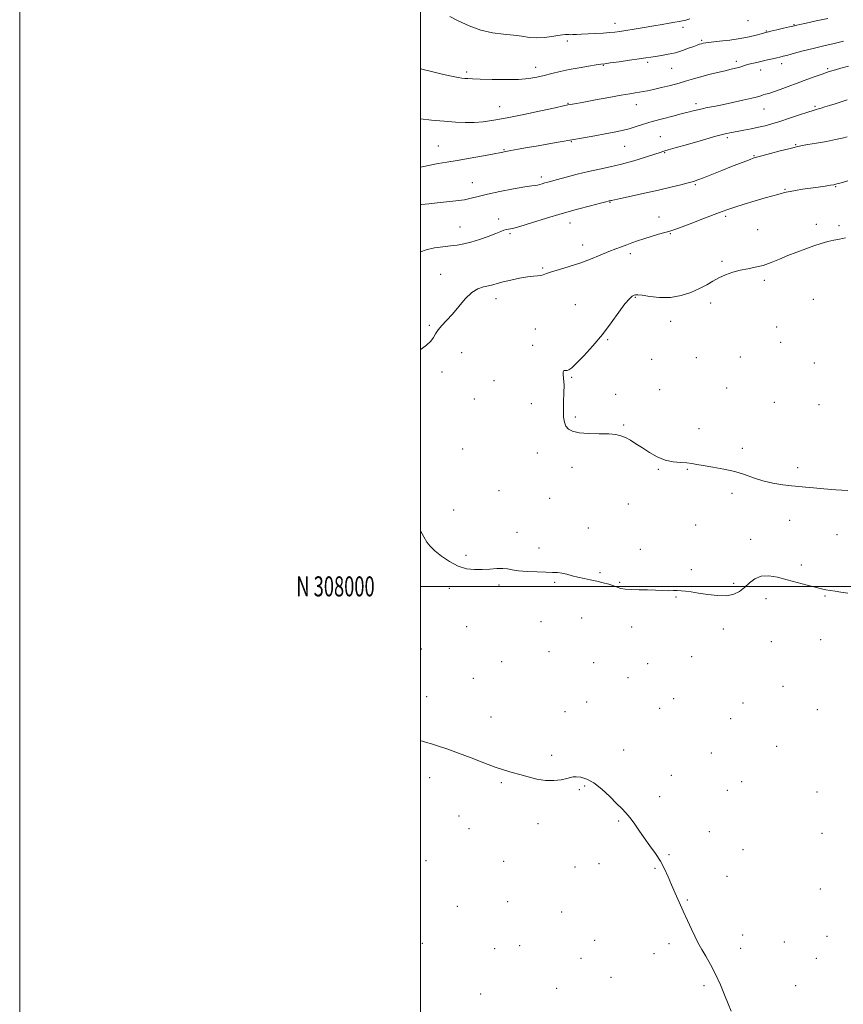
# Model space of a CAD drawing. Extents: x 2107300 to 2110200, y 307300 to 310200.
# Drawn here: x 2107300 to 2107711, y 307791 to 308283 of the extents above; entities that cross this region are included whole.
import ezdxf
from ezdxf.enums import TextEntityAlignment as Align

# ---------------------------------------------------------------- set-up
doc = ezdxf.new("R2010")
doc.units = 0
doc.header["$MEASUREMENT"] = 0
for name, color, linetype, lineweight in [('CONTOUR INDEX', 41, 'Continuous', 13), ('CONTOUR INTERMEDIATE', 44, 'Continuous', 0), ('GRID LINE', 7, 'Continuous', 0), ('GRID TEXT', 7, 'Continuous', 0), ('SPOT ELEVATION DTM', 2, 'Continuous', 13)]:
    doc.layers.add(name, color=color, linetype=linetype, lineweight=lineweight)
doc.styles.add('Style-WORKING', font='WORKING.shx')

msp = doc.modelspace()

# ---------------------------------------------------------------- linework, layer by layer
at = {"layer": 'CONTOUR INDEX', "elevation": 870, "flags": 128}
msp.add_lwpolyline([(2107500, 308209.217), (2107500.816, 308209.402), (2107504.791, 308210.255), (2107508.747, 308210.962), (2107513.088, 308211.65), (2107518.352, 308212.508), (2107524.771, 308213.645), (2107531.351, 308214.867), (2107536.79, 308215.901), (2107540.222, 308216.557), (2107542.522, 308216.994), (2107544.999, 308217.453), (2107548.668, 308218.122), (2107553.366, 308218.971), (2107558.636, 308219.913), (2107564.098, 308220.879), (2107569.693, 308221.861), (2107575.437, 308222.866), (2107581.293, 308223.891), (2107586.987, 308224.895), (2107592.191, 308225.827), (2107596.671, 308226.662), (2107600.569, 308227.473), (2107604.123, 308228.361), (2107607.591, 308229.403), (2107611.309, 308230.6), (2107615.634, 308231.932), (2107620.709, 308233.348), (2107625.821, 308234.685), (2107630.044, 308235.747), (2107632.723, 308236.406), (2107634.288, 308236.787), (2107635.438, 308237.081), (2107636.767, 308237.441), (2107638.443, 308237.877), (2107640.525, 308238.364), (2107643.099, 308238.893), (2107646.359, 308239.532), (2107650.525, 308240.369), (2107655.618, 308241.442), (2107660.857, 308242.592), (2107665.264, 308243.615), (2107668.128, 308244.355), (2107669.815, 308244.857), (2107670.958, 308245.219), (2107672.138, 308245.548), (2107673.735, 308246.007), (2107676.076, 308246.769), (2107679.383, 308247.956), (2107683.461, 308249.471), (2107688.01, 308251.166), (2107692.689, 308252.885), (2107696.992, 308254.444), (2107700.372, 308255.654), (2107702.489, 308256.397), (2107703.846, 308256.846), (2107705.154, 308257.246), (2107707.039, 308257.805), (2107709.785, 308258.587), (2107713.592, 308259.62)], dxfattribs=at)
at = {"layer": 'CONTOUR INTERMEDIATE', "flags": 128}
for points, elevation in [([(2107514.669, 308284.301), (2107518.833, 308282.185), (2107524.223, 308279.707), (2107530.142, 308277.568), (2107535.976, 308276.278), (2107541.446, 308275.603), (2107546.354, 308275.116), (2107550.592, 308274.51), (2107554.392, 308273.942), (2107558.074, 308273.683), (2107561.845, 308273.913), (2107565.451, 308274.436), (2107568.522, 308274.962), (2107570.783, 308275.265), (2107572.324, 308275.37), (2107573.327, 308275.364), (2107574.01, 308275.328), (2107574.727, 308275.303), (2107575.871, 308275.323), (2107577.75, 308275.411), (2107580.355, 308275.555), (2107583.595, 308275.73), (2107587.31, 308275.919), (2107591.078, 308276.117), (2107594.408, 308276.322), (2107597.019, 308276.547), (2107599.465, 308276.857), (2107602.512, 308277.329), (2107606.681, 308278.011), (2107611.524, 308278.823), (2107616.351, 308279.656), (2107620.584, 308280.414), (2107624.099, 308281.052), (2107626.883, 308281.54), (2107628.987, 308281.878), (2107630.705, 308282.177), (2107632.393, 308282.579), (2107634.405, 308283.18)], 876), ([(2107500, 308258.366), (2107500.727, 308258.129), (2107505.405, 308256.919), (2107510.774, 308255.643), (2107515.531, 308254.578), (2107518.706, 308253.93), (2107520.646, 308253.614), (2107522.029, 308253.474), (2107523.541, 308253.375), (2107525.894, 308253.27), (2107529.81, 308253.133), (2107535.668, 308252.964), (2107542.483, 308252.868), (2107548.931, 308252.978), (2107554.015, 308253.388), (2107558.054, 308254.058), (2107561.694, 308254.911), (2107565.49, 308255.874), (2107569.627, 308256.887), (2107574.198, 308257.894), (2107579.153, 308258.835), (2107583.884, 308259.637), (2107587.638, 308260.225), (2107590.003, 308260.569), (2107591.918, 308260.821), (2107594.66, 308261.183), (2107599.078, 308261.791), (2107604.316, 308262.527), (2107609.088, 308263.211), (2107612.463, 308263.71), (2107614.918, 308264.086), (2107617.283, 308264.447), (2107620.203, 308264.896), (2107623.587, 308265.501), (2107627.159, 308266.322), (2107630.644, 308267.374), (2107633.784, 308268.49), (2107636.323, 308269.461), (2107638.092, 308270.127), (2107639.269, 308270.541), (2107640.121, 308270.807), (2107640.973, 308271.024), (2107642.395, 308271.261), (2107645.015, 308271.578), (2107649.211, 308272.029), (2107654.339, 308272.626), (2107659.506, 308273.371), (2107663.952, 308274.24), (2107667.47, 308275.104), (2107669.988, 308275.805), (2107671.584, 308276.249), (2107672.919, 308276.583), (2107674.803, 308277.019), (2107677.758, 308277.698), (2107681.147, 308278.477), (2107684.047, 308279.146), (2107685.773, 308279.549), (2107686.609, 308279.749), (2107687.081, 308279.862), (2107687.743, 308280.014), (2107689.267, 308280.359), (2107692.356, 308281.059), (2107697.355, 308282.185), (2107703.19, 308283.44)], 874), ([(2107500, 308233.31), (2107505.405, 308232.724), (2107511.821, 308232.084), (2107517.381, 308231.644), (2107522.211, 308231.447), (2107526.698, 308231.511), (2107531.276, 308231.866), (2107536.561, 308232.597), (2107543.217, 308233.803), (2107551.504, 308235.493), (2107560.062, 308237.321), (2107567.128, 308238.854), (2107571.417, 308239.772), (2107573.564, 308240.212), (2107574.683, 308240.423), (2107575.835, 308240.638), (2107577.862, 308241.017), (2107581.555, 308241.702), (2107587.317, 308242.764), (2107593.999, 308243.985), (2107600.067, 308245.076), (2107604.355, 308245.821), (2107607.178, 308246.285), (2107609.215, 308246.607), (2107611.107, 308246.923), (2107613.321, 308247.346), (2107616.284, 308247.987), (2107620.24, 308248.913), (2107624.71, 308250.022), (2107629.035, 308251.167), (2107632.75, 308252.237), (2107636.164, 308253.259), (2107639.782, 308254.297), (2107643.926, 308255.383), (2107648.205, 308256.436), (2107652.046, 308257.344), (2107655.011, 308258.03), (2107657.205, 308258.548), (2107658.869, 308258.984), (2107660.248, 308259.412), (2107661.611, 308259.862), (2107663.23, 308260.35), (2107665.307, 308260.89), (2107667.754, 308261.471), (2107670.408, 308262.08), (2107673.097, 308262.696), (2107675.608, 308263.273), (2107677.717, 308263.758), (2107679.343, 308264.136), (2107680.974, 308264.54), (2107683.244, 308265.142), (2107686.626, 308266.061), (2107690.959, 308267.22), (2107695.924, 308268.487), (2107701.187, 308269.748), (2107706.357, 308270.938), (2107711.031, 308272.009)], 872), ([(2107500, 308190.429), (2107500.446, 308190.496), (2107504.094, 308190.953), (2107508.32, 308191.402), (2107512.992, 308191.845), (2107517.679, 308192.332), (2107521.876, 308192.928), (2107525.332, 308193.687), (2107528.827, 308194.63), (2107533.396, 308195.773), (2107539.637, 308197.084), (2107546.396, 308198.358), (2107552.08, 308199.343), (2107555.525, 308199.869), (2107557.28, 308200.093), (2107558.326, 308200.253), (2107559.46, 308200.533), (2107560.75, 308200.912), (2107562.084, 308201.313), (2107563.463, 308201.703), (2107565.351, 308202.218), (2107568.326, 308203.033), (2107572.752, 308204.251), (2107578.152, 308205.683), (2107583.836, 308207.065), (2107589.285, 308208.222), (2107594.676, 308209.333), (2107600.358, 308210.662), (2107606.469, 308212.367), (2107612.293, 308214.164), (2107616.903, 308215.661), (2107619.641, 308216.568), (2107620.93, 308217.001), (2107621.459, 308217.176), (2107621.984, 308217.329), (2107623.503, 308217.76), (2107627.078, 308218.786), (2107633.277, 308220.576), (2107640.685, 308222.7), (2107647.391, 308224.578), (2107651.995, 308225.781), (2107655.132, 308226.486), (2107657.945, 308227.019), (2107661.314, 308227.643), (2107665.053, 308228.361), (2107668.712, 308229.112), (2107672.01, 308229.873), (2107675.341, 308230.773), (2107679.267, 308231.979), (2107684.092, 308233.568), (2107689.081, 308235.25), (2107693.245, 308236.642), (2107695.874, 308237.472), (2107697.403, 308237.906), (2107698.548, 308238.219), (2107699.922, 308238.64), (2107701.722, 308239.221), (2107704.038, 308239.969), (2107706.883, 308240.868), (2107709.947, 308241.822), (2107712.844, 308242.714)], 868), ([(2107500, 308166.982), (2107502.74, 308167.923), (2107507.01, 308168.897), (2107511.163, 308169.504), (2107514.969, 308169.916), (2107518.317, 308170.309), (2107521.561, 308170.86), (2107525.177, 308171.75), (2107529.435, 308173.075), (2107533.79, 308174.601), (2107537.498, 308176.009), (2107540.012, 308177.045), (2107541.594, 308177.715), (2107542.707, 308178.089), (2107543.875, 308178.292), (2107545.873, 308178.665), (2107549.538, 308179.604), (2107555.403, 308181.367), (2107562.799, 308183.666), (2107570.752, 308186.076), (2107578.346, 308188.229), (2107584.886, 308189.976), (2107589.735, 308191.224), (2107592.489, 308191.93), (2107593.683, 308192.237), (2107594.087, 308192.336), (2107594.348, 308192.392), (2107594.611, 308192.447), (2107594.898, 308192.516), (2107595.368, 308192.638), (2107596.726, 308192.956), (2107599.812, 308193.638), (2107605.13, 308194.785), (2107611.834, 308196.241), (2107618.741, 308197.783), (2107624.845, 308199.216), (2107629.841, 308200.448), (2107633.599, 308201.414), (2107636.178, 308202.118), (2107638.392, 308202.833), (2107641.241, 308203.899), (2107645.417, 308205.541), (2107650.362, 308207.511), (2107655.208, 308209.445), (2107659.24, 308211.04), (2107662.338, 308212.251), (2107664.535, 308213.095), (2107666.02, 308213.634), (2107667.604, 308214.115), (2107670.256, 308214.833), (2107674.556, 308215.972), (2107679.529, 308217.278), (2107683.808, 308218.388), (2107686.379, 308219.035), (2107687.623, 308219.327), (2107688.271, 308219.471), (2107689.028, 308219.647), (2107690.492, 308219.952), (2107693.235, 308220.458), (2107697.544, 308221.201), (2107702.553, 308222.07), (2107707.112, 308222.915), (2107710.395, 308223.635), (2107712.883, 308224.318)], 866), ([(2107500, 308118.159), (2107500.275, 308118.322), (2107503.057, 308120.334), (2107505.164, 308122.311), (2107506.517, 308124.172), (2107507.532, 308126.006), (2107508.75, 308127.945), (2107510.598, 308130.126), (2107513.036, 308132.72), (2107515.908, 308135.902), (2107519.059, 308139.697), (2107522.332, 308143.523), (2107525.571, 308146.645), (2107528.634, 308148.534), (2107531.43, 308149.489), (2107533.885, 308150.015), (2107536.025, 308150.538), (2107538.286, 308151.17), (2107541.207, 308151.947), (2107545.105, 308152.864), (2107549.418, 308153.767), (2107553.362, 308154.461), (2107556.332, 308154.819), (2107558.436, 308154.979), (2107559.961, 308155.141), (2107561.248, 308155.481), (2107562.859, 308156.063), (2107565.411, 308156.928), (2107569.323, 308158.103), (2107574.228, 308159.576), (2107579.559, 308161.324), (2107584.807, 308163.29), (2107589.677, 308165.272), (2107593.932, 308167.038), (2107597.419, 308168.417), (2107600.327, 308169.503), (2107602.931, 308170.454), (2107605.496, 308171.406), (2107608.259, 308172.409), (2107611.446, 308173.49), (2107615.137, 308174.641), (2107618.821, 308175.723), (2107621.841, 308176.561), (2107623.866, 308177.09), (2107625.873, 308177.694), (2107629.168, 308178.865), (2107634.565, 308180.906), (2107640.92, 308183.354), (2107646.594, 308185.556), (2107650.454, 308187.046), (2107653.38, 308188.111), (2107656.756, 308189.226), (2107661.545, 308190.729), (2107667.023, 308192.4), (2107672.046, 308193.882), (2107675.727, 308194.903), (2107678.205, 308195.545), (2107679.873, 308195.973), (2107681.144, 308196.334), (2107682.486, 308196.696), (2107684.383, 308197.105), (2107687.181, 308197.592), (2107690.675, 308198.137), (2107694.521, 308198.703), (2107698.366, 308199.253), (2107701.831, 308199.747), (2107704.529, 308200.143), (2107706.285, 308200.441), (2107707.768, 308200.796), (2107709.861, 308201.408), (2107713.154, 308202.398)], 864), ([(2107713.258, 308047.772), (2107707.182, 308048.186), (2107701.239, 308048.685), (2107696.079, 308049.145), (2107692.102, 308049.483), (2107688.729, 308049.781), (2107685.128, 308050.161), (2107680.699, 308050.733), (2107675.743, 308051.563), (2107670.786, 308052.702), (2107666.195, 308054.158), (2107661.68, 308055.752), (2107656.788, 308057.261), (2107651.282, 308058.507), (2107645.775, 308059.49), (2107641.096, 308060.259), (2107637.796, 308060.854), (2107635.323, 308061.289), (2107632.848, 308061.571), (2107629.729, 308061.762), (2107626.055, 308062.142), (2107622.102, 308063.046), (2107618.121, 308064.693), (2107614.275, 308066.829), (2107610.7, 308069.086), (2107607.507, 308071.144), (2107604.693, 308072.886), (2107602.226, 308074.244), (2107599.978, 308075.177), (2107597.42, 308075.75), (2107593.927, 308076.053), (2107589.156, 308076.193), (2107583.887, 308076.341), (2107579.186, 308076.684), (2107575.872, 308077.38), (2107573.792, 308078.474), (2107572.549, 308079.978), (2107571.799, 308081.936), (2107571.413, 308084.5), (2107571.317, 308087.851), (2107571.418, 308092.026), (2107571.568, 308096.491), (2107571.6, 308100.566), (2107571.418, 308103.703), (2107571.2, 308105.865), (2107571.194, 308107.143), (2107571.578, 308107.675), (2107572.263, 308107.77), (2107573.094, 308107.785), (2107574.023, 308108.092), (2107575.437, 308109.132), (2107577.832, 308111.364), (2107581.517, 308115.094), (2107586.046, 308120.003), (2107590.786, 308125.622), (2107595.181, 308131.44), (2107598.983, 308136.794), (2107602.022, 308140.985), (2107604.19, 308143.523), (2107605.64, 308144.765), (2107606.588, 308145.28), (2107607.326, 308145.529), (2107608.457, 308145.545), (2107610.661, 308145.254), (2107614.401, 308144.669), (2107619.272, 308144.163), (2107624.655, 308144.199), (2107629.989, 308145.105), (2107634.949, 308146.675), (2107639.271, 308148.571), (2107642.803, 308150.498), (2107645.863, 308152.341), (2107648.881, 308154.03), (2107652.195, 308155.503), (2107655.773, 308156.737), (2107659.485, 308157.717), (2107663.233, 308158.474), (2107667.028, 308159.213), (2107670.907, 308160.186), (2107674.906, 308161.571), (2107679.048, 308163.257), (2107683.349, 308165.063), (2107687.787, 308166.826), (2107692.176, 308168.46), (2107696.287, 308169.898), (2107699.948, 308171.088), (2107703.206, 308172.038), (2107706.162, 308172.772), (2107708.978, 308173.344), (2107712.061, 308173.941)], 862), ([(2107713.213, 307996.534), (2107709.763, 307997.193), (2107706.871, 307997.598), (2107704.445, 307997.907), (2107702.313, 307998.269), (2107700.006, 307998.792), (2107696.976, 307999.573), (2107692.857, 308000.668), (2107688.002, 308001.967), (2107682.945, 308003.318), (2107678.148, 308004.528), (2107673.797, 308005.245), (2107670.007, 308005.074), (2107666.837, 308003.777), (2107664.128, 308001.735), (2107661.661, 307999.489), (2107659.193, 307997.516), (2107656.361, 307996.063), (2107652.773, 307995.315), (2107648.229, 307995.367), (2107643.282, 307995.944), (2107638.678, 307996.677), (2107635, 307997.263), (2107632.176, 307997.651), (2107629.975, 307997.854), (2107628.134, 307997.899), (2107626.269, 307997.869), (2107623.966, 307997.861), (2107620.918, 307997.945), (2107617.257, 307998.082), (2107613.219, 307998.204), (2107609.076, 307998.275), (2107605.217, 307998.366), (2107602.066, 307998.581), (2107599.869, 307998.994), (2107598.179, 307999.58), (2107596.373, 308000.286), (2107593.971, 308001.059), (2107591.072, 308001.847), (2107587.921, 308002.597), (2107584.728, 308003.274), (2107581.578, 308003.921), (2107578.526, 308004.599), (2107575.625, 308005.338), (2107572.935, 308006.042), (2107570.516, 308006.583), (2107568.321, 308006.875), (2107565.873, 308007), (2107562.591, 308007.08), (2107558.15, 308007.222), (2107553.267, 308007.461), (2107548.919, 308007.816), (2107545.794, 308008.275), (2107543.424, 308008.704), (2107541.055, 308008.939), (2107538.096, 308008.872), (2107534.612, 308008.628), (2107530.833, 308008.389), (2107526.943, 308008.358), (2107522.937, 308008.827), (2107518.765, 308010.108), (2107514.462, 308012.362), (2107510.416, 308015.134), (2107507.102, 308017.813), (2107504.822, 308019.994), (2107503.184, 308022.083), (2107501.624, 308024.69), (2107500, 308027.689)], 864), ([(2107654.953, 307788.052), (2107653.486, 307791.668), (2107651.707, 307796.167), (2107649.606, 307801.238), (2107647.248, 307806.427), (2107644.74, 307811.307), (2107642.356, 307815.551), (2107640.409, 307818.859), (2107639.085, 307821.124), (2107638.059, 307823.012), (2107636.878, 307825.382), (2107635.208, 307828.868), (2107633.177, 307833.197), (2107631.034, 307837.872), (2107628.984, 307842.475), (2107627.065, 307846.901), (2107625.278, 307851.125), (2107623.584, 307855.142), (2107621.808, 307859.024), (2107619.739, 307862.862), (2107617.24, 307866.729), (2107614.468, 307870.615), (2107611.654, 307874.49), (2107608.998, 307878.288), (2107606.571, 307881.786), (2107604.414, 307884.727), (2107602.487, 307887), (2107600.438, 307889.098), (2107597.837, 307891.661), (2107594.404, 307895.087), (2107590.469, 307898.786), (2107586.512, 307901.925), (2107582.954, 307903.87), (2107579.98, 307904.784), (2107577.715, 307905.033), (2107576.155, 307904.928), (2107574.78, 307904.585), (2107572.944, 307904.067), (2107570.152, 307903.477), (2107566.541, 307903.067), (2107562.401, 307903.129), (2107558.016, 307903.848), (2107553.641, 307904.981), (2107549.525, 307906.177), (2107545.772, 307907.202), (2107541.903, 307908.289), (2107537.296, 307909.785), (2107531.557, 307911.909), (2107525.205, 307914.37), (2107518.99, 307916.75), (2107513.544, 307918.708), (2107509.034, 307920.223), (2107505.511, 307921.353), (2107502.949, 307922.162), (2107501.027, 307922.734), (2107500, 307922.994)], 866)]:
    msp.add_lwpolyline(points, dxfattribs=dict(at, elevation=elevation))
at = {"layer": 'GRID LINE', "flags": 128}
for points in [[(2107300, 307300), (2110200, 307300), (2110200, 310200), (2107300, 310200), (2107300, 307300)], [(2107500, 307500), (2110000, 307500), (2110000, 310000), (2107500, 310000), (2107500, 307500)], [(2107500, 308000), (2110000, 308000)]]:
    msp.add_lwpolyline(points, dxfattribs=at)
at = {"layer": 'SPOT ELEVATION DTM'}
for p in [(2107597.09, 308280.99, 876.6), (2107663.41, 308282.24, 875.3), (2107686.41, 308280.38, 874.1), (2107630.96, 308278.99, 875.6), (2107672.47, 308277.18, 874.1), (2107573.24, 308272.2, 875.6), (2107640.36, 308272.54, 874.2), (2107591.29, 308259.94, 873.9), (2107613.4, 308261.55, 873.7), (2107657.57, 308261.95, 872.4), (2107680.13, 308260.83, 871.5), (2107523.1, 308256.7, 874.3), (2107557.44, 308259.06, 874.6), (2107625.23, 308258.55, 873.1), (2107669.73, 308257.74, 871.4), (2107703.21, 308258.35, 870.2), (2107573.61, 308241.11, 872.1), (2107607.71, 308240.46, 871.3), (2107637.53, 308240.83, 870.4), (2107539.53, 308239.3, 872.8), (2107671.45, 308238.17, 869.2), (2107696.9, 308239.47, 868.2), (2107575.26, 308221.95, 869.9), (2107619.67, 308224.4, 868.9), (2107653.03, 308223.94, 867.7), (2107687.16, 308220.34, 866.1), (2107508.9, 308219.81, 870.9), (2107541.67, 308217.85, 870.1), (2107601.91, 308219.54, 869.1), (2107621.77, 308216.44, 867.9), (2107666.43, 308214.88, 866.1), (2107525.84, 308201.52, 868.8), (2107560.35, 308204.36, 868.4), (2107637.11, 308200.38, 865.8), (2107681.85, 308198.05, 864.1), (2107707.17, 308199.4, 863.9), (2107594.6, 308191.6, 865.9), (2107539.01, 308183.32, 866.4), (2107574.59, 308181.35, 865.3), (2107619.06, 308184.39, 864.6), (2107652.23, 308184.66, 863.7), (2107519.67, 308179.4, 866.8), (2107544.57, 308175.98, 865.8), (2107624.62, 308175.99, 863.9), (2107668.28, 308177.97, 863.1), (2107697.42, 308180.69, 862.5), (2107708.86, 308179.94, 862.3), (2107580.92, 308170.35, 864.6), (2107604.74, 308165.96, 863.6), (2107650.37, 308162.16, 862.3), (2107560.89, 308158.89, 864.2), (2107510.08, 308155.77, 864.8), (2107671.61, 308152.73, 861.6), (2107537.69, 308143.58, 863.4), (2107607.16, 308144.24, 861.9), (2107696.07, 308143.26, 860.7), (2107577.27, 308140.57, 862.7), (2107644.84, 308141.38, 861.5), (2107624.88, 308132.18, 861.4), (2107504.39, 308130.34, 864.3), (2107557.22, 308128.47, 862.7), (2107677.68, 308129.48, 860.7), (2107593.44, 308123.08, 861.9), (2107555.89, 308120.24, 862.3), (2107679.69, 308121.76, 860.5), (2107520.6, 308116.6, 862.8), (2107615.35, 308113.38, 861.2), (2107637.6, 308114.14, 860.8), (2107659.65, 308114.5, 860.6), (2107696.51, 308111.45, 860.2), (2107510.67, 308106.96, 863.4), (2107536.61, 308102.67, 862.6), (2107575.38, 308104.36, 861.9), (2107619.38, 308098.16, 861.2), (2107652.69, 308098.95, 860.8), (2107526.79, 308093.54, 862.6), (2107597.38, 308095.75, 861.8), (2107555.24, 308091.2, 862.5), (2107676.52, 308091.85, 860.7), (2107698.77, 308090.64, 860.3), (2107577.3, 308084.48, 861.8), (2107601.43, 308080.56, 861.9), (2107638.95, 308078.74, 861.5), (2107520.98, 308068.58, 863.1), (2107660.59, 308068.95, 861.6), (2107558.36, 308066.49, 862.5), (2107575.62, 308059.37, 862.4), (2107618.74, 308058.36, 862.1), (2107633.12, 308058.4, 862.1), (2107688.15, 308059.23, 861.5), (2107539.09, 308047.74, 862.7), (2107564.42, 308043.88, 862.8), (2107655.47, 308046.5, 862.4), (2107603.68, 308041.08, 862.6), (2107516.57, 308038.09, 863.5), (2107583.65, 308029.2, 863.1), (2107637.31, 308030.64, 862.9), (2107684.12, 308032.98, 862.9), (2107548.12, 308027.03, 863.4), (2107707.81, 308025.77, 863.2), (2107559.04, 308019.14, 863.5), (2107664.66, 308023.48, 863.5), (2107522.64, 308015.52, 863.7), (2107609.67, 308018.56, 863.3), (2107689.94, 308010.71, 863.7), (2107589.61, 308006.83, 863.8), (2107635.15, 308008.35, 863.7), (2107539.22, 308000.7, 864.3), (2107566.99, 308002.09, 864.2), (2107599.38, 308001.95, 863.9), (2107656.2, 308001.58, 863.8), (2107514.36, 307998.95, 864.4), (2107627.47, 307994.7, 864.1), (2107701.86, 307995.15, 864.1), (2107672.46, 307993.81, 864.4), (2107523.05, 307979.87, 864.9), (2107560.07, 307982.34, 865.2), (2107580.4, 307984.3, 864.9), (2107605.33, 307979.71, 864.5), (2107651.08, 307978.77, 864.4), (2107675.04, 307972.41, 864.3), (2107699.69, 307973.38, 864.2), (2107500.33, 307968.68, 865.2), (2107564.05, 307967.42, 865.6), (2107635.37, 307964.9, 864.7), (2107540.44, 307962.44, 865.4), (2107586.4, 307961.94, 865.4), (2107613.39, 307961.5, 864.9), (2107526.41, 307954.13, 865.4), (2107603.55, 307954.53, 865.2), (2107680.92, 307950.13, 864.4), (2107503.11, 307944.98, 865.6), (2107582.95, 307942.32, 865.6), (2107626.36, 307944.04, 865.1), (2107660.89, 307941.8, 864.7), (2107572.07, 307937.41, 865.5), (2107619.35, 307939.07, 865.1), (2107697.96, 307938.54, 864.2), (2107535.09, 307934.85, 865.6), (2107654.83, 307933.96, 864.9), (2107565.49, 307915.62, 865.8), (2107601.32, 307918.4, 865.6), (2107645.07, 307916.83, 865.1), (2107677.75, 307920.19, 864.6), (2107504.59, 307904.49, 866.3), (2107540.4, 307902.1, 866.1), (2107625.13, 307905.7, 865.5), (2107660.17, 307902.58, 864.9), (2107579.17, 307898.54, 866.1), (2107581.95, 307900.42, 866.1), (2107653.05, 307898.18, 865.2), (2107697.79, 307897.35, 864.5), (2107619.37, 307895.11, 865.7), (2107519.12, 307885.41, 866.4), (2107558.66, 307881.53, 866.3), (2107598.81, 307882.9, 866.1), (2107524.27, 307879.11, 866.5), (2107644.08, 307877.68, 865.5), (2107700.29, 307876.82, 864.6), (2107660.87, 307868.68, 865.2), (2107502.75, 307863.06, 866.8), (2107541.53, 307862.81, 866.6), (2107589.07, 307861.67, 866.4), (2107623.93, 307866.2, 865.9), (2107577.05, 307859.96, 866.5), (2107617.06, 307859.38, 866.1), (2107652.99, 307855.38, 865.4), (2107699.45, 307848.94, 864.6), (2107543.49, 307842.7, 866.9), (2107633.11, 307843.55, 865.9), (2107518.32, 307840.36, 867.1), (2107570.5, 307837.48, 866.9), (2107586.87, 307823.43, 866.8), (2107660.77, 307826.07, 865.5), (2107681.48, 307822.47, 865.1), (2107702.86, 307825.37, 864.6), (2107500.97, 307821.81, 867.5), (2107536.93, 307819.17, 867.3), (2107549.4, 307820.75, 867.2), (2107624, 307821.75, 866.3), (2107659.66, 307819.33, 865.6), (2107580.03, 307814.35, 867.1), (2107616.49, 307816.66, 866.5), (2107697.49, 307814.46, 864.9), (2107595.06, 307804.94, 866.9), (2107567.98, 307799.5, 867.2), (2107641.47, 307800.73, 866.2), (2107687.26, 307800.72, 865.3), (2107530.07, 307796.64, 867.5)]:
    msp.add_point(p, dxfattribs=at)

# ---------------------------------------------------------------- texts
at = {"layer": 'GRID TEXT', "style": 'Style-WORKING', "width": 0.67}
msp.add_text('N 308000', height=10, dxfattribs=at).set_placement((2107477.11, 308000), align=Align.MIDDLE_RIGHT)

doc.saveas('drawing.dxf')
